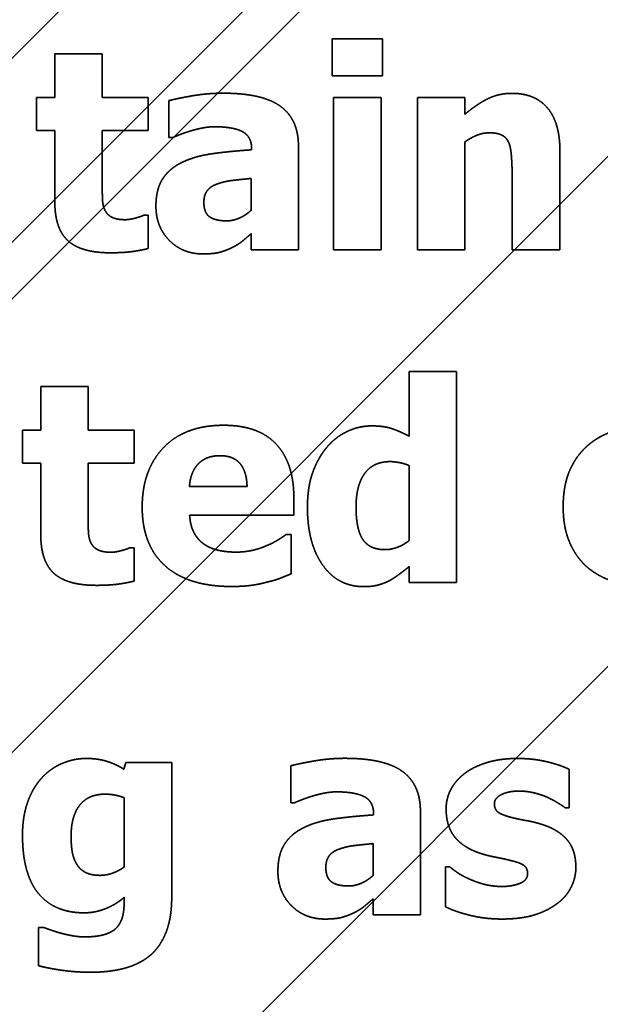
# Model space of a CAD drawing. Units: inches. Extents: x 0.05 to 2.15, y 0.02 to 1.67.
# Drawn here: x 1.1 to 1.11, y 1 to 1 of the extents above; entities that cross this region are included whole.
import ezdxf

# ---------------------------------------------------------------- set-up
doc = ezdxf.new("R2010")
doc.units = ezdxf.units.IN
doc.header["$LTSCALE"] = 0.1
doc.header["$MEASUREMENT"] = 0
doc.linetypes.add('DASHED', pattern=[0.2067, 0.1654, -0.0413])
for name, color, linetype, lineweight in [('Dimension (ANSI)', 7, 'Continuous', 25), ('Hatch (ANSI)', 7, 'Continuous', 18), ('Hidden (ANSI)', 7, 'DASHED', 35)]:
    doc.layers.add(name, color=color, linetype=linetype, lineweight=lineweight)
doc.styles.add('Note Text (ANSI)', font='tahoma.ttf')
doc.dimstyles.new('Default (ANSI)', dxfattribs={"dimscale": 0.1, "dimtxt": 0.12, "dimasz": 0.098425, "dimexe": 0.125, "dimexo": 0.0625, "dimgap": 0.031496, "dimtad": 0, "dimtih": 1, "dimtoh": 1, "dimrnd": 1e-08, "dimzin": 0, "dimdsep": 46, "dimtxsty": 'Note Text (ANSI)', "dimcen": 0.09, "dimdle": 0.393701, "dimclrd": 256, "dimclre": 256, "dimclrt": 256, "dimadec": 0, "dimazin": 1, "dimtfac": 1, "dimtofl": 0, "dimtmove": 0, "dimatfit": 3, "dimfxl": 1, "dimtolj": 1, "dimtzin": 4, "dimlwd": -1, "dimlwe": -1, "dimarcsym": 0})

# ---------------------------------------------------------------- blocks, each defined once
blk = doc.blocks.new('*D49')
at = {"layer": 'Defpoints', "color": 0, "transparency": 16777216}
for p in [(1.3171944, 1.1005454), (1.0697671, 1.0405871), (1.3171944, 0.8098113)]:
    blk.add_point(p, dxfattribs=at)
at = {"layer": 'Dimension (ANSI)', "transparency": 16777216}
for p, q in [((1.0697671, 1.0468371), (1.0697671, 1.1130454)), ((1.3171944, 0.8160613), (1.3171944, 1.1130454)), ((1.0796096, 1.1005454), (1.1713923, 1.1005454)), ((1.3073519, 1.1005454), (1.2155692, 1.1005454))]:
    blk.add_line(p, q, dxfattribs=at)
for points in [[(1.0796096, 1.1021858), (1.0796096, 1.098905), (1.0697671, 1.1005454)], [(1.3073519, 1.1021858), (1.3073519, 1.098905), (1.3171944, 1.1005454)]]:
    blk.add_solid(points, dxfattribs=at)
at = {"layer": 'Dimension (ANSI)', "transparency": 16777216, "insert": (1.1745419, 1.1067952), "char_height": 0.012, "attachment_point": 1, "style": 'Note Text (ANSI)'}
blk.add_mtext('\\A1;13.61', dxfattribs=at)

msp = doc.modelspace()

# ---------------------------------------------------------------- hatches: boundary and pattern name
at = {"layer": 'Hatch (ANSI)'}
h = msp.add_hatch(dxfattribs=at)
h.set_pattern_fill('ANSI31', color=256, scale=0.0181818, style=0)
h.paths.add_polyline_path([(1.1946217, 1.0042234), (1.1946217, 0.7314962), (1.0855307, 0.7314962), (1.0855307, 1.0042234)])

# ---------------------------------------------------------------- linework, layer by layer
at = {"layer": 'Hidden (ANSI)', "ltscale": 1.134404}
msp.add_line((1.0739148, 0.9722234), (1.1070755, 1.0053841), dxfattribs=at)
at = {"layer": 'Hidden (ANSI)', "ltscale": 1.108456}
msp.add_line((1.107834, 1.0046256), (1.0754319, 0.9722234), dxfattribs=at)
at = {"layer": 'Hidden (ANSI)', "ltscale": 0.00434}
for p, q in [((1.1060354, 1.0024473), (1.1060354, 1.0022142)), ((1.1063521, 1.0022142), (1.1063521, 1.0024473))]:
    msp.add_line(p, q, dxfattribs=at)
at = {"layer": 'Hidden (ANSI)', "ltscale": 0.005931}
for p, q in [((1.1063521, 1.0024473), (1.1060354, 1.0024473)), ((1.1060354, 1.0022142), (1.1063521, 1.0022142))]:
    msp.add_line(p, q, dxfattribs=at)
at = {"layer": 'Hidden (ANSI)', "ltscale": 0.005125}
for p, q in [((1.1042862, 1.0023514), (1.1042862, 1.002077)), ((1.1045853, 1.002077), (1.1045853, 1.0023514)), ((1.1041975, 1.0002558), (1.1041975, 0.9999815)), ((1.1044966, 0.9999815), (1.1044966, 1.0002558))]:
    msp.add_line(p, q, dxfattribs=at)
at = {"layer": 'Hidden (ANSI)', "ltscale": 0.005597}
for p, q in [((1.1045853, 1.0023514), (1.1042862, 1.0023514)), ((1.1063428, 1.002077), (1.1060437, 1.002077)), ((1.1068709, 1.002077), (1.1065718, 1.002077)), ((1.1060437, 1.0011168), (1.1063428, 1.0011168)), ((1.1065718, 1.0011168), (1.1068709, 1.0011168)), ((1.1068193, 1.0003507), (1.1065202, 1.0003507)), ((1.1044966, 1.0002558), (1.1041975, 1.0002558)), ((1.1065202, 0.9990213), (1.1068193, 0.9990213))]:
    msp.add_line(p, q, dxfattribs=at)
at = {"layer": 'Hidden (ANSI)', "ltscale": 0.003868}
for p, q in [((1.1041717, 1.002077), (1.1041717, 1.0018687)), ((1.1048741, 1.0018687), (1.1048741, 1.002077)), ((1.104083, 0.9999815), (1.104083, 0.9997732)), ((1.1047854, 0.9997732), (1.1047854, 0.9999815))]:
    msp.add_line(p, q, dxfattribs=at)
at = {"layer": 'Hidden (ANSI)', "ltscale": 0.002081}
for p, q in [((1.1042862, 1.002077), (1.1041717, 1.002077)), ((1.1041717, 1.0018687), (1.1042862, 1.0018687)), ((1.1041975, 0.9999815), (1.104083, 0.9999815)), ((1.104083, 0.9997732), (1.1041975, 0.9997732))]:
    msp.add_line(p, q, dxfattribs=at)
at = {"layer": 'Hidden (ANSI)', "ltscale": 0.005401}
for p, q in [((1.1048741, 1.002077), (1.1045853, 1.002077)), ((1.1045853, 1.0018687), (1.1048741, 1.0018687)), ((1.1047854, 0.9999815), (1.1044966, 0.9999815)), ((1.1044966, 0.9997732), (1.1047854, 0.9997732))]:
    msp.add_line(p, q, dxfattribs=at)
at = {"layer": 'Hidden (ANSI)', "ltscale": 0.00432}
for p, q in [((1.1050041, 1.0020564), (1.1050041, 1.0018243)), ((1.105773, 0.9978654), (1.105773, 0.9976333))]:
    msp.add_line(p, q, dxfattribs=at)
at = {"layer": 'Hidden (ANSI)', "ltscale": 0.018189}
for p, q in [((1.1060437, 1.002077), (1.1060437, 1.0011168)), ((1.1063428, 1.0011168), (1.1063428, 1.002077)), ((1.1065718, 1.002077), (1.1065718, 1.0011168))]:
    msp.add_line(p, q, dxfattribs=at)
at = {"layer": 'Hidden (ANSI)', "ltscale": 0.001923}
msp.add_line((1.1068709, 1.0019708), (1.1068709, 1.002077), dxfattribs=at)
at = {"layer": 'Hidden (ANSI)', "ltscale": 0.008445}
for p, q in [((1.1042862, 1.0018687), (1.1042862, 1.00142)), ((1.1041975, 0.9997732), (1.1041975, 0.9993245))]:
    msp.add_line(p, q, dxfattribs=at)
at = {"layer": 'Hidden (ANSI)', "ltscale": 0.006402}
for p, q in [((1.1045853, 1.0015273), (1.1045853, 1.0018687)), ((1.1044966, 0.9994318), (1.1044966, 0.9997732))]:
    msp.add_line(p, q, dxfattribs=at)
at = {"layer": 'Hidden (ANSI)', "ltscale": 0.000391118}
for p, q in [((1.1050041, 1.0018243), (1.1050298, 1.0018243)), ((1.1048741, 1.0013354), (1.1048483, 1.0013354)), ((1.1047854, 0.9992399), (1.1047596, 0.9992399)), ((1.105773, 0.9976333), (1.1057987, 0.9976333))]:
    msp.add_line(p, q, dxfattribs=at)
at = {"layer": 'Hidden (ANSI)', "ltscale": 0.012846}
msp.add_line((1.1068709, 1.0011168), (1.1068709, 1.0017965), dxfattribs=at)
at = {"layer": 'Hidden (ANSI)'}
for p, q in [((1.105527, 1.0017521), (1.105527, 1.001747)), ((1.1062959, 0.9975611), (1.1062959, 0.9975559))]:
    msp.add_line(p, q, dxfattribs=at)
at = {"layer": 'Hidden (ANSI)', "ltscale": 0.012335}
for p, q in [((1.105822, 1.0011168), (1.105822, 1.0017697)), ((1.1065908, 0.9969258), (1.1065908, 0.9975786))]:
    msp.add_line(p, q, dxfattribs=at)
at = {"layer": 'Hidden (ANSI)', "ltscale": 0.011805}
msp.add_line((1.1074701, 1.0011168), (1.1074701, 1.0017418), dxfattribs=at)
at = {"layer": 'Hidden (ANSI)', "ltscale": 0.003691}
for p, q in [((1.1055249, 1.0015665), (1.1055249, 1.0013674)), ((1.1062938, 0.9973755), (1.1062938, 0.9971764))]:
    msp.add_line(p, q, dxfattribs=at)
at = {"layer": 'Hidden (ANSI)', "ltscale": 0.008956}
msp.add_line((1.1071689, 1.0015923), (1.1071689, 1.0011168), dxfattribs=at)
at = {"layer": 'Hidden (ANSI)', "ltscale": 0.003908}
for p, q in [((1.1048741, 1.001125), (1.1048741, 1.0013354)), ((1.1047854, 0.9990295), (1.1047854, 0.9992399))]:
    msp.add_line(p, q, dxfattribs=at)
at = {"layer": 'Hidden (ANSI)', "ltscale": 0.001845}
for p, q in [((1.1055249, 1.0012189), (1.1055249, 1.0011168)), ((1.1062938, 0.9970279), (1.1062938, 0.9969258))]:
    msp.add_line(p, q, dxfattribs=at)
at = {"layer": 'Hidden (ANSI)', "ltscale": 0.005558}
for p, q in [((1.1055249, 1.0011168), (1.105822, 1.0011168)), ((1.1062938, 0.9969258), (1.1065908, 0.9969258))]:
    msp.add_line(p, q, dxfattribs=at)
at = {"layer": 'Hidden (ANSI)', "ltscale": 0.005636}
msp.add_line((1.1071689, 1.0011168), (1.1074701, 1.0011168), dxfattribs=at)
at = {"layer": 'Hidden (ANSI)', "ltscale": 0.007679}
msp.add_line((1.1065202, 1.0003507), (1.1065202, 0.9999423), dxfattribs=at)
at = {"layer": 'Hidden (ANSI)', "ltscale": 0.025222}
msp.add_line((1.1068193, 0.9990213), (1.1068193, 1.0003507), dxfattribs=at)
at = {"layer": 'Hidden (ANSI)', "ltscale": 0.008878}
msp.add_line((1.1065202, 0.9997567), (1.1065202, 0.9992853), dxfattribs=at)
at = {"layer": 'Hidden (ANSI)', "ltscale": 0.006815}
msp.add_line((1.1054981, 0.9996246), (1.1051351, 0.9996246), dxfattribs=at)
at = {"layer": 'Hidden (ANSI)', "ltscale": 0.001963}
msp.add_line((1.1057931, 0.9994442), (1.1057931, 0.9995524), dxfattribs=at)
at = {"layer": 'Hidden (ANSI)', "ltscale": 0.012414}
msp.add_line((1.1051361, 0.9994442), (1.1057931, 0.9994442), dxfattribs=at)
at = {"layer": 'Hidden (ANSI)', "ltscale": 0.000508987}
msp.add_line((1.1057755, 0.9993224), (1.1057436, 0.9993224), dxfattribs=at)
at = {"layer": 'Hidden (ANSI)', "ltscale": 0.004615}
msp.add_line((1.1057755, 0.9990749), (1.1057755, 0.9993224), dxfattribs=at)
at = {"layer": 'Hidden (ANSI)', "ltscale": 0.001806}
msp.add_line((1.1065202, 0.9991213), (1.1065202, 0.9990213), dxfattribs=at)
at = {"layer": 'Hidden (ANSI)', "ltscale": 0.000733918}
msp.add_line((1.1047333, 0.997886), (1.104722, 0.9978437), dxfattribs=at)
at = {"layer": 'Hidden (ANSI)', "ltscale": 0.00542}
msp.add_line((1.1050231, 0.997886), (1.1047333, 0.997886), dxfattribs=at)
at = {"layer": 'Hidden (ANSI)', "ltscale": 0.016087}
msp.add_line((1.1050231, 0.9970361), (1.1050231, 0.997886), dxfattribs=at)
at = {"layer": 'Hidden (ANSI)', "ltscale": 0.004536}
msp.add_line((1.1075284, 0.9976003), (1.1075284, 0.9978437), dxfattribs=at)
at = {"layer": 'Hidden (ANSI)', "ltscale": 0.00819}
msp.add_line((1.104724, 0.9976632), (1.104724, 0.997228), dxfattribs=at)
at = {"layer": 'Hidden (ANSI)', "ltscale": 0.000351829}
msp.add_line((1.1075047, 0.9976003), (1.1075284, 0.9976003), dxfattribs=at)
at = {"layer": 'Hidden (ANSI)', "ltscale": 0.004713}
msp.add_line((1.1067487, 0.99723), (1.1067487, 0.9969773), dxfattribs=at)
at = {"layer": 'Hidden (ANSI)', "ltscale": 0.000371473}
msp.add_line((1.1067734, 0.99723), (1.1067487, 0.99723), dxfattribs=at)
at = {"layer": 'Hidden (ANSI)', "ltscale": 0.00023396}
msp.add_line((1.104724, 0.9970372), (1.104724, 0.9970196), dxfattribs=at)
at = {"layer": 'Hidden (ANSI)', "ltscale": 0.004477}
msp.add_line((1.1041826, 0.9968464), (1.1041826, 0.996606), dxfattribs=at)
at = {"layer": 'Hidden (ANSI)', "ltscale": 0.000567921}
msp.add_line((1.1042176, 0.9968464), (1.1041826, 0.9968464), dxfattribs=at)
at = {"layer": 'Hidden (ANSI)', "ltscale": 0.006521}
for points in [[(1.1053475, 1.0021038), (1.1052464, 1.0021038), (1.1050484, 1.0020688), (1.1050041, 1.0020564)], [(1.1061164, 0.9979128), (1.1060153, 0.9979128), (1.1058173, 0.9978777), (1.105773, 0.9978654)]]:
    msp.add_open_spline(points, degree=2, dxfattribs=at)
at = {"layer": 'Hidden (ANSI)', "ltscale": 0.012535}
for points in [[(1.105822, 1.0017697), (1.105822, 1.0019388), (1.105595, 1.0021038), (1.1053475, 1.0021038)], [(1.1065908, 0.9975786), (1.1065908, 0.9977478), (1.1063639, 0.9979128), (1.1061164, 0.9979128)]]:
    msp.add_open_spline(points, degree=2, dxfattribs=at)
at = {"layer": 'Hidden (ANSI)', "ltscale": 0.006236}
msp.add_open_spline([(1.1071679, 1.0021028), (1.1070833, 1.0021028), (1.1069441, 1.0020327), (1.1068709, 1.0019708)], degree=2, dxfattribs=at)
at = {"layer": 'Hidden (ANSI)', "ltscale": 0.010112}
msp.add_open_spline([(1.1074701, 1.0017418), (1.1074701, 1.0019171), (1.1073144, 1.0021028), (1.1071679, 1.0021028)], degree=2, dxfattribs=at)
at = {"layer": 'Hidden (ANSI)', "ltscale": 0.005088}
for points in [[(1.1050298, 1.0018243), (1.1050969, 1.0018542), (1.1052392, 1.0018924), (1.1052918, 1.0018924)], [(1.1057987, 0.9976333), (1.1058658, 0.9976632), (1.1060081, 0.9977014), (1.1060607, 0.9977014)]]:
    msp.add_open_spline(points, degree=2, dxfattribs=at)
at = {"layer": 'Hidden (ANSI)', "ltscale": 0.005849}
for points in [[(1.1052918, 1.0018924), (1.1054094, 1.0018924), (1.105527, 1.0018315), (1.105527, 1.0017521)], [(1.1060607, 0.9977014), (1.1061783, 0.9977014), (1.1062959, 0.9976405), (1.1062959, 0.9975611)]]:
    msp.add_open_spline(points, degree=2, dxfattribs=at)
at = {"layer": 'Hidden (ANSI)', "ltscale": 0.003078}
msp.add_open_spline([(1.1068709, 1.0017965), (1.1069132, 1.0018264), (1.1069884, 1.0018542), (1.1070245, 1.0018542)], degree=2, dxfattribs=at)
at = {"layer": 'Hidden (ANSI)', "ltscale": 0.002684}
msp.add_open_spline([(1.1070245, 1.0018542), (1.1070741, 1.0018542), (1.1071318, 1.0018264), (1.1071473, 1.0017934)], degree=2, dxfattribs=at)
at = {"layer": 'Hidden (ANSI)', "ltscale": 0.003773}
msp.add_open_spline([(1.1071473, 1.0017934), (1.1071597, 1.0017666), (1.1071689, 1.0016511), (1.1071689, 1.0015923)], degree=2, dxfattribs=at)
at = {"layer": 'Hidden (ANSI)', "ltscale": 0.008412}
for points in [[(1.105527, 1.001747), (1.105397, 1.0017387), (1.1051711, 1.0017078), (1.1050897, 1.0016686)], [(1.1062959, 0.9975559), (1.1061659, 0.9975477), (1.10594, 0.9975168), (1.1058586, 0.9974776)]]:
    msp.add_open_spline(points, degree=2, dxfattribs=at)
at = {"layer": 'Hidden (ANSI)', "ltscale": 0.006442}
for points in [[(1.1050897, 1.0016686), (1.1050092, 1.0016304), (1.1049236, 1.0014984), (1.1049236, 1.0013922)], [(1.1058586, 0.9974776), (1.1057781, 0.9974394), (1.1056925, 0.9973074), (1.1056925, 0.9972012)]]:
    msp.add_open_spline(points, degree=2, dxfattribs=at)
at = {"layer": 'Hidden (ANSI)', "ltscale": 0.004073}
for points in [[(1.1053094, 1.0015314), (1.1053547, 1.0015479), (1.1054486, 1.0015593), (1.1055249, 1.0015665)], [(1.1060783, 0.9973404), (1.1061236, 0.9973569), (1.1062175, 0.9973682), (1.1062938, 0.9973755)]]:
    msp.add_open_spline(points, degree=2, dxfattribs=at)
at = {"layer": 'Hidden (ANSI)', "ltscale": 0.002899}
for points in [[(1.1045998, 1.0013715), (1.1045874, 1.0014015), (1.1045853, 1.0014767), (1.1045853, 1.0015273)], [(1.1045111, 0.999276), (1.1044987, 0.9993059), (1.1044966, 0.9993812), (1.1044966, 0.9994318)]]:
    msp.add_open_spline(points, degree=2, dxfattribs=at)
at = {"layer": 'Hidden (ANSI)', "ltscale": 0.00282}
for points in [[(1.1052258, 1.0014169), (1.1052258, 1.0014623), (1.1052691, 1.001518), (1.1053094, 1.0015314)], [(1.1059947, 0.9972259), (1.1059947, 0.9972713), (1.106038, 0.997327), (1.1060783, 0.9973404)]]:
    msp.add_open_spline(points, degree=2, dxfattribs=at)
at = {"layer": 'Hidden (ANSI)', "ltscale": 0.010389}
for points in [[(1.1042862, 1.00142), (1.1042862, 1.0012488), (1.1044533, 1.0010982), (1.1046359, 1.0010982)], [(1.1041975, 0.9993245), (1.1041975, 0.9991533), (1.1043646, 0.9990027), (1.1045472, 0.9990027)]]:
    msp.add_open_spline(points, degree=2, dxfattribs=at)
at = {"layer": 'Hidden (ANSI)', "ltscale": 0.004009}
for points in [[(1.1053702, 1.0012993), (1.105299, 1.0012993), (1.1052258, 1.0013499), (1.1052258, 1.0014169)], [(1.1061391, 0.9971083), (1.1060679, 0.9971083), (1.1059947, 0.9971589), (1.1059947, 0.9972259)]]:
    msp.add_open_spline(points, degree=2, dxfattribs=at)
at = {"layer": 'Hidden (ANSI)', "ltscale": 0.002871}
for points in [[(1.1047307, 1.0013066), (1.104673, 1.0013066), (1.1046121, 1.0013416), (1.1045998, 1.0013715)], [(1.1046421, 0.9992111), (1.1045843, 0.9992111), (1.1045234, 0.9992461), (1.1045111, 0.999276)]]:
    msp.add_open_spline(points, degree=2, dxfattribs=at)
at = {"layer": 'Hidden (ANSI)', "ltscale": 0.008905}
for points in [[(1.1049236, 1.0013922), (1.1049236, 1.0012622), (1.1050917, 1.001091), (1.1052196, 1.001091)], [(1.1056925, 0.9972012), (1.1056925, 0.9970712), (1.1058606, 0.9969), (1.1059885, 0.9969)]]:
    msp.add_open_spline(points, degree=2, dxfattribs=at)
at = {"layer": 'Hidden (ANSI)', "ltscale": 0.003196}
for points in [[(1.1055249, 1.0013674), (1.1054919, 1.0013354), (1.1054094, 1.0012993), (1.1053702, 1.0012993)], [(1.1062938, 0.9971764), (1.1062608, 0.9971444), (1.1061783, 0.9971083), (1.1061391, 0.9971083)]]:
    msp.add_open_spline(points, degree=2, dxfattribs=at)
at = {"layer": 'Hidden (ANSI)', "ltscale": 0.002219}
for points in [[(1.1048483, 1.0013354), (1.1048329, 1.0013272), (1.1047555, 1.0013066), (1.1047307, 1.0013066)], [(1.1047596, 0.9992399), (1.1047442, 0.9992317), (1.1046668, 0.9992111), (1.1046421, 0.9992111)]]:
    msp.add_open_spline(points, degree=2, dxfattribs=at)
at = {"layer": 'Hidden (ANSI)', "ltscale": 0.002751}
for points in [[(1.1054042, 1.0011312), (1.1054455, 1.0011519), (1.105494, 1.0011931), (1.1055249, 1.0012189)], [(1.1061731, 0.9969402), (1.1062144, 0.9969608), (1.1062629, 0.9970021), (1.1062938, 0.9970279)]]:
    msp.add_open_spline(points, degree=2, dxfattribs=at)
at = {"layer": 'Hidden (ANSI)', "ltscale": 0.00448}
for points in [[(1.1046359, 1.0010982), (1.1047163, 1.0010982), (1.1048256, 1.0011127), (1.1048741, 1.001125)], [(1.1045472, 0.9990027), (1.1046276, 0.9990027), (1.1047369, 0.9990172), (1.1047854, 0.9990295)]]:
    msp.add_open_spline(points, degree=2, dxfattribs=at)
at = {"layer": 'Hidden (ANSI)', "ltscale": 0.003539}
for points in [[(1.1052196, 1.001091), (1.1052877, 1.001091), (1.105364, 1.0011116), (1.1054042, 1.0011312)], [(1.1059885, 0.9969), (1.1060566, 0.9969), (1.1061329, 0.9969206), (1.1061731, 0.9969402)]]:
    msp.add_open_spline(points, degree=2, dxfattribs=at)
at = {"layer": 'Hidden (ANSI)', "ltscale": 0.015608}
msp.add_open_spline([(1.1053506, 1.0000114), (1.1051072, 1.0000114), (1.104837, 0.9997309), (1.104837, 0.9994957)], degree=2, dxfattribs=at)
at = {"layer": 'Hidden (ANSI)', "ltscale": 0.013778}
msp.add_open_spline([(1.1057931, 0.9995524), (1.1057931, 0.9997732), (1.1055703, 1.0000114), (1.1053506, 1.0000114)], degree=2, dxfattribs=at)
at = {"layer": 'Hidden (ANSI)', "ltscale": 0.006079}
msp.add_open_spline([(1.106284, 1.0000073), (1.1062015, 1.0000073), (1.106053, 0.9999351), (1.1060004, 0.9998722)], degree=2, dxfattribs=at)
at = {"layer": 'Hidden (ANSI)', "ltscale": 0.004625}
msp.add_open_spline([(1.1065202, 0.9999423), (1.1064563, 0.9999753), (1.1063593, 1.0000073), (1.106284, 1.0000073)], degree=2, dxfattribs=at)
at = {"layer": 'Hidden (ANSI)', "ltscale": 0.007449}
msp.add_open_spline([(1.1080229, 1.0000073), (1.1079177, 1.0000073), (1.1077238, 0.9999495), (1.1076527, 0.9998897)], degree=2, dxfattribs=at)
at = {"layer": 'Hidden (ANSI)', "ltscale": 0.007635}
msp.add_open_spline([(1.1060004, 0.9998722), (1.1059437, 0.9998041), (1.1058787, 0.9996195), (1.1058787, 0.9994937)], degree=2, dxfattribs=at)
at = {"layer": 'Hidden (ANSI)', "ltscale": 0.00828}
msp.add_open_spline([(1.1076527, 0.9998897), (1.1075774, 0.9998278), (1.1074907, 0.999635), (1.1074907, 0.9994968)], degree=2, dxfattribs=at)
at = {"layer": 'Hidden (ANSI)', "ltscale": 0.005748}
msp.add_open_spline([(1.1051351, 0.9996246), (1.1051402, 0.9997144), (1.1052392, 0.9998196), (1.1053269, 0.9998196)], degree=2, dxfattribs=at)
at = {"layer": 'Hidden (ANSI)', "ltscale": 0.005535}
msp.add_open_spline([(1.1053269, 0.9998196), (1.1054125, 0.9998196), (1.105496, 0.9997195), (1.1054981, 0.9996246)], degree=2, dxfattribs=at)
at = {"layer": 'Hidden (ANSI)', "ltscale": 0.007639}
msp.add_open_spline([(1.106185, 0.9994968), (1.106185, 0.9996319), (1.1062933, 0.9997824), (1.1064006, 0.9997824)], degree=2, dxfattribs=at)
at = {"layer": 'Hidden (ANSI)', "ltscale": 0.002248}
msp.add_open_spline([(1.1064006, 0.9997824), (1.1064263, 0.9997824), (1.1064985, 0.999768), (1.1065202, 0.9997567)], degree=2, dxfattribs=at)
at = {"layer": 'Hidden (ANSI)', "ltscale": 0.016227}
msp.add_open_spline([(1.104837, 0.9994957), (1.104837, 0.9992554), (1.1051268, 0.9989955), (1.1053991, 0.9989955)], degree=2, dxfattribs=at)
at = {"layer": 'Hidden (ANSI)', "ltscale": 0.012996}
msp.add_open_spline([(1.1058787, 0.9994937), (1.1058787, 0.9992668), (1.1060705, 0.9989945), (1.1062345, 0.9989945)], degree=2, dxfattribs=at)
at = {"layer": 'Hidden (ANSI)', "ltscale": 0.007002}
msp.add_open_spline([(1.1063676, 0.9992276), (1.1062716, 0.9992276), (1.106185, 0.9993544), (1.106185, 0.9994968)], degree=2, dxfattribs=at)
at = {"layer": 'Hidden (ANSI)', "ltscale": 0.007933}
msp.add_open_spline([(1.1074907, 0.9994968), (1.1074907, 0.9993689), (1.1075712, 0.9991801), (1.1076423, 0.9991172)], degree=2, dxfattribs=at)
at = {"layer": 'Hidden (ANSI)', "ltscale": 0.00394}
msp.add_open_spline([(1.1052279, 0.9992616), (1.1051887, 0.9992884), (1.1051402, 0.9993771), (1.1051361, 0.9994442)], degree=2, dxfattribs=at)
at = {"layer": 'Hidden (ANSI)', "ltscale": 0.002511}
msp.add_open_spline([(1.1057436, 0.9993224), (1.105724, 0.999308), (1.1056621, 0.9992698), (1.105625, 0.9992544)], degree=2, dxfattribs=at)
at = {"layer": 'Hidden (ANSI)', "ltscale": 0.003926}
msp.add_open_spline([(1.10543, 0.9992121), (1.1053692, 0.9992121), (1.105266, 0.9992348), (1.1052279, 0.9992616)], degree=2, dxfattribs=at)
at = {"layer": 'Hidden (ANSI)', "ltscale": 0.003728}
msp.add_open_spline([(1.105625, 0.9992544), (1.1055827, 0.9992348), (1.1054816, 0.9992121), (1.10543, 0.9992121)], degree=2, dxfattribs=at)
at = {"layer": 'Hidden (ANSI)', "ltscale": 0.003067}
msp.add_open_spline([(1.1065202, 0.9992853), (1.1064872, 0.9992585), (1.1064067, 0.9992276), (1.1063676, 0.9992276)], degree=2, dxfattribs=at)
at = {"layer": 'Hidden (ANSI)', "ltscale": 0.002979}
msp.add_open_spline([(1.1063882, 0.9990285), (1.1064171, 0.9990429), (1.1064913, 0.9990976), (1.1065202, 0.9991213)], degree=2, dxfattribs=at)
at = {"layer": 'Hidden (ANSI)', "ltscale": 0.002937}
msp.add_open_spline([(1.105625, 0.9990233), (1.1056786, 0.9990357), (1.1057384, 0.9990605), (1.1057755, 0.9990749)], degree=2, dxfattribs=at)
at = {"layer": 'Hidden (ANSI)', "ltscale": 0.007824}
msp.add_open_spline([(1.1076423, 0.9991172), (1.1077156, 0.9990553), (1.1079126, 0.9989955), (1.1080312, 0.9989955)], degree=2, dxfattribs=at)
at = {"layer": 'Hidden (ANSI)', "ltscale": 0.004249}
msp.add_open_spline([(1.1053991, 0.9989955), (1.1054733, 0.9989955), (1.1055765, 0.9990099), (1.105625, 0.9990233)], degree=2, dxfattribs=at)
at = {"layer": 'Hidden (ANSI)', "ltscale": 0.002926}
msp.add_open_spline([(1.1062345, 0.9989945), (1.106283, 0.9989945), (1.1063531, 0.999012), (1.1063882, 0.9990285)], degree=2, dxfattribs=at)
at = {"layer": 'Hidden (ANSI)', "ltscale": 0.006018}
msp.add_open_spline([(1.1044848, 0.9979118), (1.1044033, 0.9979118), (1.1042537, 0.9978458), (1.1042001, 0.9977849)], degree=2, dxfattribs=at)
at = {"layer": 'Hidden (ANSI)', "ltscale": 0.00467}
msp.add_open_spline([(1.104722, 0.9978437), (1.1046745, 0.9978746), (1.104558, 0.9979118), (1.1044848, 0.9979118)], degree=2, dxfattribs=at)
at = {"layer": 'Hidden (ANSI)', "ltscale": 0.006574}
msp.add_open_spline([(1.1072004, 0.9979118), (1.1070942, 0.9979118), (1.106926, 0.9978602), (1.1068693, 0.9978169)], degree=2, dxfattribs=at)
at = {"layer": 'Hidden (ANSI)', "ltscale": 0.006331}
msp.add_open_spline([(1.1075284, 0.9978437), (1.1074706, 0.9978715), (1.1073015, 0.9979118), (1.1072004, 0.9979118)], degree=2, dxfattribs=at)
at = {"layer": 'Hidden (ANSI)', "ltscale": 0.004852}
msp.add_open_spline([(1.1068693, 0.9978169), (1.1068116, 0.9977725), (1.1067528, 0.9976591), (1.1067528, 0.9975951)], degree=2, dxfattribs=at)
at = {"layer": 'Hidden (ANSI)', "ltscale": 0.007178}
msp.add_open_spline([(1.1042001, 0.9977849), (1.1041444, 0.997722), (1.1040825, 0.9975425), (1.1040825, 0.9974301)], degree=2, dxfattribs=at)
at = {"layer": 'Hidden (ANSI)', "ltscale": 0.003536}
msp.add_open_spline([(1.107057, 0.9976261), (1.107057, 0.9976622), (1.1071468, 0.9977065), (1.1072117, 0.9977065)], degree=2, dxfattribs=at)
at = {"layer": 'Hidden (ANSI)', "ltscale": 0.003423}
msp.add_open_spline([(1.1072117, 0.9977065), (1.1072602, 0.9977065), (1.107353, 0.9976838), (1.1073912, 0.9976673)], degree=2, dxfattribs=at)
at = {"layer": 'Hidden (ANSI)', "ltscale": 0.00729}
msp.add_open_spline([(1.1043888, 0.9974229), (1.1043888, 0.9975477), (1.1044971, 0.9976869), (1.1046044, 0.9976869)], degree=2, dxfattribs=at)
at = {"layer": 'Hidden (ANSI)', "ltscale": 0.00224}
msp.add_open_spline([(1.1046044, 0.9976869), (1.1046374, 0.9976869), (1.1047024, 0.9976735), (1.104724, 0.9976632)], degree=2, dxfattribs=at)
at = {"layer": 'Hidden (ANSI)', "ltscale": 0.002414}
msp.add_open_spline([(1.1073912, 0.9976673), (1.1074221, 0.9976529), (1.1074892, 0.9976127), (1.1075047, 0.9976003)], degree=2, dxfattribs=at)
at = {"layer": 'Hidden (ANSI)', "ltscale": 0.007437}
msp.add_open_spline([(1.1067528, 0.9975951), (1.1067528, 0.9974827), (1.1068662, 0.9973455), (1.1069797, 0.9973105)], degree=2, dxfattribs=at)
at = {"layer": 'Hidden (ANSI)', "ltscale": 0.002987}
msp.add_open_spline([(1.1071756, 0.9975374), (1.1071014, 0.9975559), (1.107057, 0.9975931), (1.107057, 0.9976261)], degree=2, dxfattribs=at)
at = {"layer": 'Hidden (ANSI)', "ltscale": 0.00351}
msp.add_open_spline([(1.1073603, 0.9974951), (1.1073138, 0.9975106), (1.1072138, 0.9975281), (1.1071756, 0.9975374)], degree=2, dxfattribs=at)
at = {"layer": 'Hidden (ANSI)', "ltscale": 0.006962}
msp.add_open_spline([(1.1075707, 0.9972259), (1.1075707, 0.9973332), (1.1074634, 0.9974621), (1.1073603, 0.9974951)], degree=2, dxfattribs=at)
at = {"layer": 'Hidden (ANSI)', "ltscale": 0.013501}
msp.add_open_spline([(1.1040825, 0.9974301), (1.1040825, 0.9971816), (1.1042847, 0.9969392), (1.1044714, 0.9969392)], degree=2, dxfattribs=at)
at = {"layer": 'Hidden (ANSI)', "ltscale": 0.003484}
msp.add_open_spline([(1.104427, 0.9972414), (1.1044053, 0.9972744), (1.1043888, 0.997361), (1.1043888, 0.9974229)], degree=2, dxfattribs=at)
at = {"layer": 'Hidden (ANSI)', "ltscale": 0.00339}
msp.add_open_spline([(1.1069797, 0.9973105), (1.1070199, 0.9972981), (1.1071241, 0.9972785), (1.1071581, 0.9972692)], degree=2, dxfattribs=at)
at = {"layer": 'Hidden (ANSI)', "ltscale": 0.002752}
msp.add_open_spline([(1.1071581, 0.9972692), (1.1072221, 0.9972548), (1.1072664, 0.9972197), (1.1072664, 0.9971867)], degree=2, dxfattribs=at)
at = {"layer": 'Hidden (ANSI)', "ltscale": 0.003068}
msp.add_open_spline([(1.1045714, 0.9971754), (1.1045178, 0.9971754), (1.1044487, 0.9972084), (1.104427, 0.9972414)], degree=2, dxfattribs=at)
at = {"layer": 'Hidden (ANSI)', "ltscale": 0.003025}
msp.add_open_spline([(1.104724, 0.997228), (1.104689, 0.9972032), (1.1046116, 0.9971754), (1.1045714, 0.9971754)], degree=2, dxfattribs=at)
at = {"layer": 'Hidden (ANSI)', "ltscale": 0.002706}
msp.add_open_spline([(1.1068982, 0.9971527), (1.1068497, 0.9971743), (1.1067951, 0.9972135), (1.1067734, 0.99723)], degree=2, dxfattribs=at)
at = {"layer": 'Hidden (ANSI)', "ltscale": 0.005072}
msp.add_open_spline([(1.107449, 0.9969949), (1.1075077, 0.9970361), (1.1075707, 0.9971589), (1.1075707, 0.9972259)], degree=2, dxfattribs=at)
at = {"layer": 'Hidden (ANSI)', "ltscale": 0.004003}
msp.add_open_spline([(1.1071065, 0.9971052), (1.1070447, 0.9971052), (1.1069405, 0.9971331), (1.1068982, 0.9971527)], degree=2, dxfattribs=at)
at = {"layer": 'Hidden (ANSI)', "ltscale": 0.003669}
msp.add_open_spline([(1.1072664, 0.9971867), (1.1072664, 0.9971444), (1.1071695, 0.9971052), (1.1071065, 0.9971052)], degree=2, dxfattribs=at)
at = {"layer": 'Hidden (ANSI)', "ltscale": 0.005173}
msp.add_open_spline([(1.1044714, 0.9969392), (1.1045415, 0.9969392), (1.1046735, 0.9969928), (1.104724, 0.9970372)], degree=2, dxfattribs=at)
at = {"layer": 'Hidden (ANSI)', "ltscale": 0.003376}
msp.add_open_spline([(1.104724, 0.9970196), (1.104724, 0.9969577), (1.1047034, 0.9968773), (1.1046776, 0.9968474)], degree=2, dxfattribs=at)
at = {"layer": 'Hidden (ANSI)', "ltscale": 0.007746}
msp.add_open_spline([(1.1048798, 0.9966648), (1.1049458, 0.9967164), (1.1050231, 0.9969031), (1.1050231, 0.9970361)], degree=2, dxfattribs=at)
at = {"layer": 'Hidden (ANSI)', "ltscale": 0.006892}
msp.add_open_spline([(1.1067487, 0.9969773), (1.1068105, 0.9969464), (1.1069993, 0.9969), (1.1071045, 0.9969)], degree=2, dxfattribs=at)
at = {"layer": 'Hidden (ANSI)', "ltscale": 0.006827}
msp.add_open_spline([(1.1071045, 0.9969), (1.107221, 0.9969), (1.1073881, 0.9969495), (1.107449, 0.9969949)], degree=2, dxfattribs=at)
at = {"layer": 'Hidden (ANSI)', "ltscale": 0.002175}
msp.add_open_spline([(1.1043311, 0.9968092), (1.1043001, 0.9968175), (1.1042393, 0.9968381), (1.1042176, 0.9968464)], degree=2, dxfattribs=at)
at = {"layer": 'Hidden (ANSI)', "ltscale": 0.004045}
msp.add_open_spline([(1.1046776, 0.9968474), (1.1046518, 0.9968185), (1.1045508, 0.9967876), (1.1044744, 0.9967876)], degree=2, dxfattribs=at)
at = {"layer": 'Hidden (ANSI)', "ltscale": 0.002669}
msp.add_open_spline([(1.1044744, 0.9967876), (1.1044384, 0.9967876), (1.1043682, 0.9967999), (1.1043311, 0.9968092)], degree=2, dxfattribs=at)
at = {"layer": 'Hidden (ANSI)', "ltscale": 0.007264}
msp.add_open_spline([(1.1045136, 0.9965648), (1.1046271, 0.9965648), (1.1048127, 0.9966122), (1.1048798, 0.9966648)], degree=2, dxfattribs=at)
at = {"layer": 'Hidden (ANSI)', "ltscale": 0.006271}
msp.add_open_spline([(1.1041826, 0.996606), (1.1042455, 0.9965895), (1.1044177, 0.9965648), (1.1045136, 0.9965648)], degree=2, dxfattribs=at)

# ---------------------------------------------------------------- dimensions: what is measured, and where the dimension line sits
at = {"layer": 'Dimension (ANSI)'}
dim = msp.add_linear_dim(base=(1.3171944, 1.1005454), p1=(1.0697671, 1.0405871), p2=(1.3171944, 0.8098113), dimstyle='Default (ANSI)', override={"dimgap": 0.031496, "dimtih": 0, "dimtoh": 0, "dimdec": 2, "dimlfac": 55, "dimtol": 0, "dimlim": 0, "dimtp": 0, "dimtm": 0, "dimtdec": 2, "dimatfit": 1}, dxfattribs=at)
dim.commit()
dim.dimension.update_dxf_attribs({"geometry": '*D49', "text_midpoint": (1.1934807, 1.1005454), "dimtype": 160})

doc.saveas('drawing.dxf')
